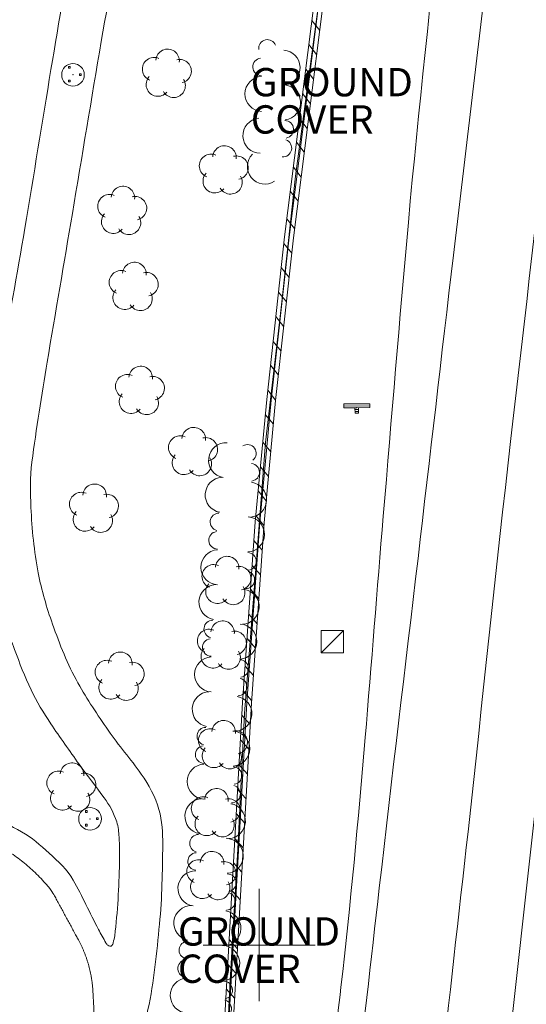
# Model space of a CAD drawing. Extents: x 15052 to 208325, y 85024 to 307632.
# Drawn here: x 91697 to 91809, y 167237 to 167456 of the extents above; entities that cross this region are included whole.
import ezdxf

# ---------------------------------------------------------------- set-up
doc = ezdxf.new("R2010")
doc.units = 0
doc.header["$LTSCALE"] = 100
doc.header["$MEASUREMENT"] = 0
for name, pattern in [('DGN Style 1', [90.9143567184622, 0.1512718081837974, -90.76308491027841]), ('DGN Style 2', [151.27180818379736, 90.76308491027841, -60.50872327351895]), ('DGN Style 3', [211.78053145731633, 151.2718081837974, -60.50872327351895])]:
    doc.linetypes.add(name, pattern=pattern)
doc.layers.add('g-ref-monument', color=2, linetype='Continuous', lineweight=9, plot=False)
for name, color, linetype, lineweight in [('VA_ASPHALT', 2, 'DGN Style 1', 9), ('VA_BRUSH', 7, 'Continuous', 9), ('VA_CONCRETE', 7, 'Continuous', 9), ('VA_CURB', 7, 'Continuous', 9), ('VA_GRID', 7, 'Continuous', 9), ('VA_MANHOLE', 7, 'Continuous', 9), ('VA_ROAD', 5, 'DGN Style 1', 9), ('VA_SIDEWALK', 7, 'Continuous', 9), ('VA_SIGN', 7, 'Continuous', 9), ('VA_STRIPE', 7, 'Continuous', 9), ('VA_TREE', 7, 'Continuous', 9), ('VA_UTIL_ELECTRIC', 7, 'Continuous', 9), ('VA_WALL', 7, 'Continuous', 9)]:
    doc.layers.add(name, color=color, linetype=linetype, lineweight=lineweight)
doc.styles.add('Style-Title', font='Title.shx', dxfattribs={"bigfont": 'Titlebig.shx'})

# ---------------------------------------------------------------- blocks, each defined once
blk = doc.blocks.new('SGN1P_38')
at = {"color": 0, "linetype": 'ByBlock', "lineweight": -2}
for p, q in [((0.00579299072410322, 0.0008492693747257363), (-0.005806590247715349, 0.000750672828360166)), ((0.000806770863306383, -0.0007931713396942541), (-0.0007931713396658324, -0.0008067708632779613)), ((0.0008144205953328765, -0.001693138828841256), (-0.000785521607639339, -0.001706738352481807))]:
    blk.add_line(p, q, dxfattribs=at)
at = {"color": 0, "linetype": 'ByBlock', "lineweight": -2, "flags": 128}
for points in [[(0, 0), (-0.005799790485866652, -4.929827315436341e-05), (-0.005814239979770264, 0.001650640317507168), (0.005785340992019883, 0.001749236863872738), (0.005799790485866652, 4.929827315436341e-05), (0, 0)], [(0.0007999711015145294, 6.799761820275307e-06), (0.0008212203571815735, -0.002493109930355786), (-0.0007787218458190637, -0.002506709453996336), (-0.0007999711015145294, -6.799761763431889e-06)]]:
    blk.add_lwpolyline(points, dxfattribs=at)
at = {"color": 0, "linetype": 'ByBlock', "lineweight": -2}
blk.add_point((0, 0), dxfattribs=at)
blk = doc.blocks.new('STREE_8')
at = {"color": 0, "linetype": 'ByBlock', "lineweight": -2}
for centre, radius, start, end in [((0.0004834589962570135, 0.006363575104103347), 0.005249999998816686, 354.1579375185058, 176.148173629617), ((-0.005490031557457087, 0.002680455086817801), 0.005249999998816684, 66.1579375185059, 248.1481736296171), ((0.005832224386040252, 0.001820594665730368), 0.005249999998816692, 282.1579375185058, 104.148173629617), ((-0.003833086361538562, -0.004138818706962866), 0.005249999998816686, 138.1579375185058, 320.148173629617), ((0.003164452640675108, -0.004670241672840802), 0.005249999998816687, 210.1579375185058, 32.14817362961697)]:
    blk.add_arc(centre, radius, start, end, dxfattribs=at)
blk = doc.blocks.new('MHX_6')
at = {"color": 0, "linetype": 'ByBlock', "lineweight": 9}
blk.add_circle((-3.999999981374458e-05, 0), 0.005040000000000001, dxfattribs=at)
at = {"color": 0, "linetype": 'ByBlock', "lineweight": 18}
blk.add_point((0, 0), dxfattribs=at)
at = {"color": 0, "linetype": 'ByBlock', "lineweight": 9}
for points in [[(-0.002099999999984448, 0.002900000000011005), (-0.001299999999986312, 0.002900000000011005), (-0.001299999999986312, 0.003700000000037562), (-0.002099999999984448, 0.003700000000037562)], [(0.002800000000007685, -0.0002999999999815373), (0.003600000000005821, -0.0002999999999815373), (0.003600000000005821, 0.0004999999999881766), (0.002800000000007685, 0.0004999999999881766)], [(-0.002099999999984448, -0.003199999999992542), (-0.001299999999986312, -0.003199999999992542), (-0.001299999999986312, -0.002399999999965985), (-0.002099999999984448, -0.002399999999965985)]]:
    blk.add_3dface(points, dxfattribs=at)
blk = doc.blocks.new('MHX_7')
at = {"color": 0, "linetype": 'ByBlock', "lineweight": 9}
blk.add_circle((-3.999999984216629e-05, -5.684341886080801e-14), 0.005040000000000001, dxfattribs=at)
at = {"color": 0, "linetype": 'ByBlock', "lineweight": 18}
blk.add_point((0, -5.684341886080801e-14), dxfattribs=at)
at = {"color": 0, "linetype": 'ByBlock', "lineweight": 9}
for points in [[(-0.002099999999984448, 0.002899999999954161), (-0.001299999999986312, 0.002899999999954161), (-0.001299999999986312, 0.003699999999923875), (-0.002099999999984448, 0.003699999999923875)], [(0.002800000000007685, -0.0003000000000383807), (0.003600000000005821, -0.0003000000000383807), (0.003600000000005821, 0.0004999999999313332), (0.002800000000007685, 0.0004999999999313332)], [(-0.002099999999984448, -0.003200000000049386), (-0.001299999999986312, -0.003200000000049386), (-0.001299999999986312, -0.002400000000022828), (-0.002099999999984448, -0.002400000000022828)]]:
    blk.add_3dface(points, dxfattribs=at)
blk = doc.blocks.new('EHHX')
at = {"color": 0, "linetype": 'ByBlock', "lineweight": -2}
blk.add_line((-0.004999999999967031, -0.005000000000052296), (0.005000000000023874, 0.004999999999938609), dxfattribs=at)
blk.add_3dface([(-0.004999999999967031, -0.005000000000052296), (0.005000000000023874, -0.005000000000052296), (0.005000000000023874, 0.004999999999938609), (-0.004999999999967031, 0.004999999999938609)], dxfattribs=at)

msp = doc.modelspace()

# ---------------------------------------------------------------- linework, layer by layer
at = {"layer": 'g-ref-monument'}
msp.add_3dface([(15056, 85024), (180056, 85024), (180056, 300024), (15056, 300024)], dxfattribs=at)
at = {"layer": 'VA_ASPHALT', "color": 1, "linetype": 'DGN Style 3', "lineweight": 9}
msp.add_open_spline([(91765.06432993567, 167213.4101445661), (91766.11178662378, 167222.4762963774), (91767.1592433119, 167231.5424481887), (91768.20670000001, 167240.6086), (91770.34260109387, 167259.0956685258), (91772.0465894733, 167277.631911763), (91773.6095, 167296.1767), (91774.9944810264, 167312.6102573971), (91776.26347198294, 167329.0525443521), (91777.6364, 167345.4867), (91779.45693297635, 167367.2787545895), (91781.24439469329, 167389.073507963), (91783.21510000002, 167410.8529), (91785.49700971485, 167436.0715900309), (91788.40440118863, 167461.2293652074), (91790.7975, 167486.4372), (91792.99239680279, 167509.5572632956), (91795.14960648211, 167532.6810389494), (91797.26770000001, 167555.8083), (91799.11583151524, 167575.9878716986), (91800.78686547058, 167596.1829851658), (91802.63500000001, 167616.363), (91805.06119287554, 167642.8549070769), (91807.83074790036, 167669.3133348461), (91810.65220000001, 167695.7659), (91813.709997917, 167724.4343287985), (91817.70438668321, 167752.998407822), (91820.59860000001, 167781.6839), (91823.24884830699, 167807.9513753924), (91825.76457406861, 167834.2316159686), (91828.16930000002, 167860.5223), (91830.02312313206, 167880.7900060109), (91831.8819398632, 167901.0571688987), (91833.72536293272, 167921.3257471401)], degree=3, knots=[0, 0, 0, 0, 0.01544828355733825, 0.01544828355733825, 0.01544828355733825, 0.04694935288359457, 0.04694935288359457, 0.04694935288359457, 0.07486418395232243, 0.07486418395232243, 0.07486418395232243, 0.111879868575104, 0.111879868575104, 0.111879868575104, 0.1547408940435398, 0.1547408940435398, 0.1547408940435398, 0.1940520697115339, 0.1940520697115339, 0.1940520697115339, 0.228352832184646, 0.228352832184646, 0.228352832184646, 0.2733821653922266, 0.2733821653922266, 0.2733821653922266, 0.3221834905337735, 0.3221834905337735, 0.3221834905337735, 0.366871153527874, 0.366871153527874, 0.366871153527874, 0.4013212429510862, 0.4013212429510862, 0.4013212429510862, 0.4013212429510862], dxfattribs=at)
at = {"layer": 'VA_BRUSH', "color": 3, "linetype": 'Continuous', "lineweight": 9}
for centre, radius, start, end in [((91751.84392004901, 167449.5842315467), 1.953125001143417, 20.67537774325405, 186.0215999654763), ((91750.54811026408, 167445.4676100566), 1.953125001143415, 97.28306030960758, 268.8669436429409), ((91755.20757655294, 167445.3142746386), 3.906250013256145, 278.5499419148406, 85.37349747039625), ((91750.74000393682, 167439.4607723744), 3.906250013256145, 93.18080475430729, 266.8726797543073), ((91755.3211133267, 167437.5557543842), 3.906250013256145, 277.2518091795303, 90.9436841795303), ((91750.28186791824, 167430.1423122964), 3.906250013256146, 95.69444682582079, 269.3863218258209), ((91755.71880180645, 167431.5551035807), 1.953125001143415, 279.0051998070861, 90.58908314041943), ((91755.28822492182, 167427.3906512021), 1.953125001143417, 264.587159184197, 69.9333814064192), ((91751.27828766579, 167423.2964493743), 3.906250013256145, 135.7383177549669, 302.5618733105225), ((91742.64197298851, 167357.9109799217), 3.906250013256145, 86.24195731625117, 259.9338323162512), ((91747.37793774289, 167359.4486487393), 1.953125001143415, 309.5699715115427, 121.153854844876), ((91748.11792442674, 167355.2155344133), 1.953125001143417, 278.4702368557494, 83.81645907797157), ((91741.88166888332, 167350.1931424486), 3.906250013256143, 93.37913766771634, 260.2026932232719), ((91747.74970498456, 167349.1417538512), 3.906250013256144, 274.8850903558912, 81.70864591144678), ((91741.05153042436, 167344.1929915604), 1.953125001143417, 90.24314600104967, 255.5893682232719), ((91747.27785471771, 167341.3968307259), 3.906250013256144, 272.5657339578393, 86.2576089578393), ((91740.72999371983, 167340.085208583), 1.953125001143415, 97.4813932232719, 269.0652765566052), ((91740.94267924457, 167334.0790711396), 3.906250013256144, 93.37913766771634, 267.0710126677164), ((91747.40525510634, 167335.3882792146), 1.953125001143415, 276.6679895133948, 88.25187284672816), ((91747.02543632138, 167331.2854747431), 1.953125001143417, 269.4297422911726, 74.77596451339481), ((91740.4913406796, 167326.3336163115), 3.906250013256143, 93.37913766771634, 260.2026932232719), ((91746.11020279702, 167325.2977132132), 3.906250013256144, 272.5657339578393, 79.38928951339481), ((91739.66120222065, 167320.3334654233), 1.953125001143417, 90.24314600104967, 255.5893682232719), ((91745.54895449284, 167317.5594461375), 3.906250013256144, 272.5657339578393, 86.2576089578393), ((91739.33966551613, 167316.2256824459), 1.953125001143415, 97.4813932232719, 269.0652765566052), ((91739.53636845123, 167310.2210615247), 3.906250013256144, 92.79277605745334, 266.4846510574533), ((91745.67635488146, 167311.5508946263), 1.953125001143415, 276.6679895133948, 88.25187284672816), ((91745.30855282844, 167307.453739039), 1.953125001143417, 270.1268122791757, 75.47303450139799), ((91739.00578837939, 167302.4806311891), 3.906250013256144, 92.79277605745334, 259.6163316130089), ((91744.46623334377, 167301.455286036), 3.906250013256144, 273.2628039458423, 80.08635950139794), ((91738.11428927517, 167296.4892899461), 1.953125001143417, 89.65678439078667, 255.0030066130089), ((91743.99916929832, 167293.7107635736), 3.906250013256145, 273.2628039458423, 86.95467894584242), ((91737.7507313347, 167292.3850126083), 1.953125001143415, 96.8950316130089, 268.4789149463422), ((91737.90194034035, 167286.3770131111), 3.906250013256144, 92.79277605745334, 266.4846510574533), ((91744.19965949266, 167287.7042066727), 1.953125001143415, 277.3650595013979, 88.94894283473128), ((91743.86978298747, 167283.5970850124), 1.953125001143417, 270.1268122791757, 75.47303450139799), ((91737.37136026853, 167278.6365827754), 3.906250013256144, 92.79277605745334, 259.6163316130089), ((91743.02746350277, 167277.5986320095), 3.906250013256144, 273.2628039458423, 80.08635950139794), ((91736.47986116429, 167272.6452415324), 1.953125001143417, 89.65678439078667, 255.0030066130089), ((91742.56219002715, 167269.8553466576), 3.906250013256145, 274.8037831371149, 88.49565813711497), ((91736.07147329087, 167268.5878998359), 1.953125001143415, 92.9465835691158, 264.5304669024492), ((91735.80861923579, 167262.5837487829), 3.906250013256146, 88.84432801356024, 262.5362030135603), ((91742.92413555089, 167263.8563536122), 1.953125001143415, 278.9060386926704, 90.48992202600384), ((91742.70482672658, 167259.7418462928), 1.953125001143417, 271.6677914704483, 77.01401369267046), ((91734.91376319164, 167254.8759564801), 3.906250013256145, 90.25083742745242, 257.074392983008), ((91742.02412177723, 167253.7229110618), 3.906250013256145, 274.8037831371149, 81.62733869267049), ((91734.1095145102, 167248.86669084), 1.953125001143417, 90.92850809293947, 256.2747303151617), ((91741.76549171205, 167245.9686291812), 3.906250013256145, 274.8037831371149, 88.49565813711497), ((91733.83713621862, 167244.7553556667), 1.953125001143415, 98.1667553151617, 269.7506386484951), ((91734.1216491796, 167238.7521919594), 3.906250013256146, 94.06449975960614, 267.7563747596062), ((91742.1136315643, 167239.9682698107), 1.953125001143416, 278.7328177325899, 90.31670106592327), ((91741.8818844696, 167235.8544443252), 1.953125001143418, 271.4945705103677, 76.84079273258992)]:
    msp.add_arc(centre, radius, start, end, dxfattribs=at)
at = {"layer": 'VA_CONCRETE', "color": 2, "linetype": 'Continuous', "lineweight": 9, "flags": 128}
msp.add_lwpolyline([(91819.66430000002, 167102.9359), (91817.32500000001, 167332.8673), (91793.2177388041, 167115.5241328372)], dxfattribs=at)
at = {"layer": 'VA_CURB', "color": 1, "linetype": 'Continuous', "lineweight": 18}
msp.add_rational_spline([(91704.00124008174, 167208.784992613), (91714.44399926736, 167222.276274252), (91713.00400000002, 167239.2794000001), (91712.76399539657, 167245.3565464225), (91709.96380000003, 167250.7546), (91706.91815, 167256.368), (91703.8725, 167261.9814), (91690.77879928477, 167278.5610543165), (91669.7026, 167277.1619), (91649.82041429456, 167276.9273243935), (91638.00230000007, 167260.9621)], [1, 0.931741090569244, 1, 0.9758796969786214, 1, 1, 1, 0.8849789079086066, 1, 0.8951972341447808, 1], degree=2, knots=[0, 0, 0, 0.2, 0.2, 0.4, 0.4, 0.6, 0.6, 0.8, 0.8, 1, 1, 1], dxfattribs=at)
at = {"layer": 'VA_GRID', "color": 2, "linetype": 'Continuous', "lineweight": 9, "elevation": 6000, "flags": 128}
msp.add_lwpolyline([(91750, 167250), (91762.5, 167250), (91750, 167250), (91750, 167262.5), (91750, 167250), (91737.5, 167250), (91750, 167250), (91750, 167237.5), (91750, 167250)], dxfattribs=at)
at = {"layer": 'VA_ROAD', "color": 1, "linetype": 'DGN Style 2', "lineweight": 18}
for points, knots in [([(91851.25084693098, 167921.3257471401), (91849.8974765629, 167905.6787445949), (91848.52043052632, 167890.0339213788), (91847.13410000001, 167874.3896), (91844.87247278042, 167848.8678197384), (91842.5125996145, 167823.3555509572), (91839.8189, 167797.874), (91837.50735752354, 167776.0075353479), (91834.9378037628, 167754.1724053645), (91832.3147, 167732.3426), (91829.4398186149, 167708.4174690262), (91826.41464155124, 167684.5109916915), (91823.59280000001, 167660.5799), (91821.28396218803, 167640.9994209488), (91819.04528516327, 167621.4106199706), (91816.7239, 167601.8316), (91814.31365234211, 167581.5030962366), (91811.87813195545, 167561.1775714399), (91809.47600000001, 167540.8481), (91806.43749384976, 167515.1329331621), (91803.40713484636, 167489.41679877), (91800.3689, 167463.7016), (91798.00004171289, 167443.6519116805), (91795.61428474216, 167423.6042193726), (91793.24990000001, 167403.554), (91790.59724234874, 167381.0591974919), (91788.00532833081, 167358.5572659033), (91785.37460000001, 167336.0599), (91782.51654633258, 167311.6185016334), (91779.52802881038, 167287.1922017481), (91776.755, 167262.741), (91774.90772362494, 167246.4526270981), (91773.0604472499, 167230.1642541962), (91771.21317087483, 167213.8758812942)], [0.2842136482632592, 0.2842136482632592, 0.2842136482632592, 0.2842136482632592, 0.3315807906501529, 0.3315807906501529, 0.3315807906501529, 0.4088544396851446, 0.4088544396851446, 0.4088544396851446, 0.47516521951157, 0.47516521951157, 0.47516521951157, 0.547840814453128, 0.547840814453128, 0.547840814453128, 0.6073041679279096, 0.6073041679279096, 0.6073041679279096, 0.6690437752583247, 0.6690437752583247, 0.6690437752583247, 0.7471394752723106, 0.7471394752723106, 0.7471394752723106, 0.8080293193828355, 0.8080293193828355, 0.8080293193828355, 0.8763430366825397, 0.8763430366825397, 0.8763430366825397, 0.9505598488020701, 0.9505598488020701, 0.9505598488020701, 1, 1, 1, 1]), ([(91855.1885, 167765.6308), (91852.71566666667, 167748.079), (91850.24283333334, 167730.5272), (91847.77, 167712.9754), (91844.95076666668, 167690.6613666667), (91842.13153333335, 167668.3473333333), (91839.31230000002, 167646.0333), (91836.92127187815, 167627.1084807658), (91834.65514504562, 167608.1681195268), (91832.38360000002, 167589.2285), (91829.58969894238, 167565.9335963267), (91826.79163750986, 167542.6392399548), (91824.1035, 167519.332), (91821.21138357779, 167494.2561803358), (91818.32042926285, 167469.1802320704), (91815.42930000002, 167444.1043), (91812.30419080624, 167416.9989654642), (91809.17690431474, 167389.8938914749), (91806.0557, 167362.7881), (91802.6960819163, 167333.6118276292), (91799.71024993485, 167304.3936693567), (91796.50230000002, 167275.2004), (91794.44375349132, 167256.4670332292), (91792.24821451138, 167237.7484201702), (91790.28390000001, 167219.0049), (91790.1541576634, 167217.7668965698), (91790.0244153268, 167216.5288931396), (91789.8946729902, 167215.2908897093)], [0, 0, 0, 0, 0.5, 0.5, 0.5, 0.5673333909699625, 0.5673333909699625, 0.5673333909699625, 0.6244397075867212, 0.6244397075867212, 0.6244397075867212, 0.6946779794193414, 0.6946779794193414, 0.6946779794193414, 0.7702460107014226, 0.7702460107014226, 0.7702460107014226, 0.8519297847027637, 0.8519297847027637, 0.8519297847027637, 0.9398529888915337, 0.9398529888915337, 0.9398529888915337, 0.9962734470324067, 0.9962734470324067, 0.9962734470324067, 1, 1, 1, 1])]:
    msp.add_open_spline(points, degree=3, knots=knots, dxfattribs=at)
at = {"layer": 'VA_SIDEWALK', "color": 32, "linetype": 'Continuous', "lineweight": 9}
for points, knots in [([(91719.47210714394, 167209.9568152505), (91719.92157078626, 167212.6647707468), (91720.64534053291, 167215.3197742848), (91721.24210000002, 167217.9989), (91722.55101863487, 167223.8752333755), (91723.94384683097, 167229.7262479886), (91725.24210000002, 167235.6119), (91726.62374158752, 167241.8755947727), (91727.17013039274, 167248.2724705983), (91727.8034, 167254.6621), (91728.38725259701, 167260.5531165235), (91728.47514436879, 167266.4687293775), (91728.5314, 167272.3688), (91728.55624095435, 167274.974110468), (91728.40718854617, 167277.5684368758), (91727.69430000002, 167280.1493), (91726.8895258204, 167283.0628157448), (91725.44490983877, 167285.6131006176), (91723.7434, 167288.0506), (91721.38845297467, 167291.4241813859), (91718.70200361885, 167294.4588049332), (91716.38220000001, 167297.8129), (91714.01247444356, 167301.239174851), (91711.69726342062, 167304.6706217182), (91709.6514, 167308.3338), (91707.31560883467, 167312.5161023871), (91705.60076801643, 167316.911090408), (91704.00210000001, 167321.4267), (91702.67542990192, 167325.1740222451), (91701.56369925362, 167328.9160432938), (91700.81260000002, 167332.8223), (91699.88063253336, 167337.6692015902), (91699.39190672964, 167342.5302549604), (91699.19470000001, 167347.416), (91699.05941802701, 167350.7675754238), (91698.91796118072, 167354.1566710096), (91699.3784, 167357.4868), (91700.40925020869, 167364.9424358435), (91701.54202526397, 167372.3652846095), (91702.7987, 167379.7766), (91704.66554579539, 167390.7864361799), (91706.54421292455, 167401.7937314433), (91708.40560000001, 167412.8041), (91710.56494274232, 167425.576918586), (91712.65929331187, 167438.3604379193), (91714.8465, 167451.1291), (91716.80721702511, 167462.5755413744), (91719.17863678971, 167473.9460149326), (91721.39020000001, 167485.3472), (91722.08899518038, 167488.9496713826), (91722.80402057419, 167492.547038869), (91723.56780000002, 167496.1376), (91725.50930254809, 167505.264690033), (91728.14410745555, 167514.2183721836), (91730.8497, 167523.1553), (91733.94787538487, 167533.3889805421), (91737.04917454577, 167543.6113922196), (91740.80170000001, 167553.6126), (91744.64314272799, 167563.850789552), (91748.5581257369, 167574.0583866967), (91752.3975, 167584.2958), (91755.96956982516, 167593.8204653862), (91759.537727442, 167603.346612412), (91763.10380000001, 167612.8737), (91764.86236389275, 167617.5718635855), (91766.58660199637, 167622.2806987742), (91768.29490000001, 167626.9994), (91770.11174763781, 167632.0179395975), (91771.57269052402, 167637.1521894024), (91772.90110000002, 167642.3279), (91774.3926500366, 167648.1392341335), (91775.64410402063, 167653.986241651), (91776.80460000002, 167659.8701), (91777.94420025022, 167665.648014414), (91779.08602219714, 167671.4190913333), (91779.81160000002, 167677.2597), (91780.47328223717, 167682.5859751337), (91780.8067995041, 167687.9445354338), (91781.42510000002, 167693.2722), (91782.61631863301, 167703.5364862874), (91784.06058302481, 167713.7685044858), (91785.246, 167724.0418), (91786.3577161546, 167733.676374857), (91787.41738431109, 167743.3200982007), (91787.7452, 167753.0124), (91788.06319567541, 167762.4143601899), (91788.01773948973, 167771.8165256604), (91787.9869, 167781.2185), (91787.92825329979, 167799.0980036892), (91788.0429389635, 167816.9777109495), (91787.4777, 167834.8569), (91786.98719432151, 167850.3721852555), (91785.76455134875, 167865.8433219611), (91785.1472, 167881.3472), (91784.79068347174, 167890.3005922366), (91784.44318777035, 167899.253654542), (91784.20640000001, 167908.2123), (91784.09087175537, 167912.5832038801), (91784.01325192448, 167916.9544199875), (91783.95141489252, 167921.3257471401)], [0, 0, 0, 0, 0.007733627290010033, 0.007733627290010033, 0.007733627290010033, 0.02469638939564044, 0.02469638939564044, 0.02469638939564044, 0.04274869084411403, 0.04274869084411403, 0.04274869084411403, 0.05939228618160739, 0.05939228618160739, 0.05939228618160739, 0.06674164450830736, 0.06674164450830736, 0.06674164450830736, 0.07503827635913696, 0.07503827635913696, 0.07503827635913696, 0.0865210947668107, 0.0865210947668107, 0.0865210947668107, 0.09825102225713506, 0.09825102225713506, 0.09825102225713506, 0.111643246159096, 0.111643246159096, 0.111643246159096, 0.1227569125459618, 0.1227569125459618, 0.1227569125459618, 0.1365468017762068, 0.1365468017762068, 0.1365468017762068, 0.1460065368764503, 0.1460065368764503, 0.1460065368764503, 0.1671853982013821, 0.1671853982013821, 0.1671853982013821, 0.1986475316253205, 0.1986475316253205, 0.1986475316253205, 0.2351458668518467, 0.2351458668518467, 0.2351458668518467, 0.2678647258672203, 0.2678647258672203, 0.2678647258672203, 0.278203015490283, 0.278203015490283, 0.278203015490283, 0.3044826126711261, 0.3044826126711261, 0.3044826126711261, 0.3345753926341073, 0.3345753926341073, 0.3345753926341073, 0.3653812305061602, 0.3653812305061602, 0.3653812305061602, 0.3940423081612211, 0.3940423081612211, 0.3940423081612211, 0.4081761586286518, 0.4081761586286518, 0.4081761586286518, 0.4232081101853335, 0.4232081101853335, 0.4232081101853335, 0.440086119789602, 0.440086119789602, 0.440086119789602, 0.4566602263005538, 0.4566602263005538, 0.4566602263005538, 0.4717747899375332, 0.4717747899375332, 0.4717747899375332, 0.5008945301820774, 0.5008945301820774, 0.5008945301820774, 0.5282038114944437, 0.5282038114944437, 0.5282038114944437, 0.5546950187464574, 0.5546950187464574, 0.5546950187464574, 0.6050726969538215, 0.6050726969538215, 0.6050726969538215, 0.6487896712353006, 0.6487896712353006, 0.6487896712353006, 0.6740359494344368, 0.6740359494344368, 0.6740359494344368, 0.6863535543509451, 0.6863535543509451, 0.6863535543509451, 0.6863535543509451]), ([(91718.34980000001, 167560.5328), (91719.79323333336, 167560.236), (91721.23666666668, 167559.9392), (91722.68010000001, 167559.6424), (91725.38346666668, 167557.8960666667), (91728.08683333333, 167556.1497333333), (91730.7902, 167554.4034), (91727.93306666666, 167545.9031333334), (91725.07593333334, 167537.4028666667), (91722.21880000002, 167528.9026), (91719.71798233649, 167521.4624092407), (91717.80923172615, 167513.8400335452), (91715.88, 167506.2241), (91713.45117298895, 167496.6359386308), (91711.07909623439, 167487.0413770089), (91709.29960000001, 167477.318), (91707.32312245945, 167466.5182939341), (91705.44740536729, 167455.7069811129), (91703.6467, 167444.8796), (91701.68804265096, 167433.10247645), (91699.80243255002, 167421.313570009), (91697.837, 167409.5384), (91696.13117740817, 167399.3185880691), (91694.20964045134, 167389.1339228358), (91692.4149, 167378.9302), (91691.94208843855, 167376.2421020508), (91691.78513822335, 167373.5141893706), (91691.3007, 167370.8173), (91691.13902354581, 167369.9172399102), (91690.5764302385, 167369.169128784), (91689.91080000001, 167368.4641), (91689.12990418507, 167367.6369830889), (91688.3029310113, 167367.0947089491), (91687.29660000002, 167366.6077), (91686.75510703021, 167366.3456471375), (91686.21723737383, 167366.0686993507), (91685.6449, 167366.1093), (91684.34053275458, 167366.2018296155), (91683.03252606362, 167366.3287618094), (91681.7299, 167366.4734), (91674.59436666669, 167367.2657), (91667.45883333334, 167368.058), (91660.32330000002, 167368.8503)], [0, 0, 0, 0, 0.25, 0.25, 0.25, 0.5, 0.5, 0.5, 0.5607979756336392, 0.5607979756336392, 0.5607979756336392, 0.6140137809998695, 0.6140137809998695, 0.6140137809998695, 0.6810103909650186, 0.6810103909650186, 0.6810103909650186, 0.7554231895610724, 0.7554231895610724, 0.7554231895610724, 0.8363632353240926, 0.8363632353240926, 0.8363632353240926, 0.9066120762955633, 0.9066120762955633, 0.9066120762955633, 0.9251186320291165, 0.9251186320291165, 0.9251186320291165, 0.9312950115268321, 0.9312950115268321, 0.9312950115268321, 0.9385409397050533, 0.9385409397050533, 0.9385409397050533, 0.9424398746719058, 0.9424398746719058, 0.9424398746719058, 0.9513256181083637, 0.9513256181083637, 0.9513256181083637, 1, 1, 1, 1]), ([(91660.36080000001, 167365.7634), (91667.242, 167364.765), (91674.1232, 167363.7666), (91681.0044, 167362.7682), (91682.45030988184, 167362.5584115291), (91683.88108070528, 167362.2700680113), (91685.31670000001, 167361.9833), (91685.7494656182, 167361.8968541462), (91686.15399670895, 167361.7408181533), (91686.541, 167361.4864), (91687.13229887313, 167361.0976767751), (91687.5088864309, 167360.5714692915), (91687.88330000002, 167359.9785), (91688.4776932805, 167359.0371426576), (91689.0373152312, 167358.1207115856), (91689.19540000001, 167357.0545), (91689.28835696274, 167356.4275465536), (91689.3060192813, 167355.8005497804), (91689.29890000001, 167355.1728), (91689.27206643265, 167352.8067232396), (91688.95354178305, 167350.4396902856), (91689.043, 167348.0743), (91689.16391884803, 167344.8770501756), (91689.55027835617, 167341.7002341032), (91689.96560000001, 167338.5176), (91690.51405323652, 167334.3147706979), (91691.04905648994, 167330.1393687388), (91692.09490000001, 167326.0189), (91692.98364773087, 167322.5173653952), (91694.25042524002, 167319.1751448963), (91695.51760000002, 167315.8027), (91696.65933523854, 167312.7640984593), (91697.80140286237, 167309.7538923176), (91699.21730000002, 167306.8276), (91700.49126356351, 167304.1946475845), (91701.96303733143, 167301.686285212), (91703.59790000001, 167299.2709), (91705.65826339748, 167296.2268698333), (91707.77526049696, 167293.2362233555), (91709.9099, 167290.2524), (91711.71468393819, 167287.7296525016), (91713.64529818576, 167285.3136315443), (91715.4687, 167282.7879), (91716.65861718367, 167281.1396558541), (91717.66113176048, 167279.3825508215), (91718.28480000002, 167277.4067), (91718.63642389367, 167276.29271613), (91718.75250537199, 167275.1634553077), (91718.807, 167274.0225), (91718.89826745856, 167272.1116310751), (91718.95650837875, 167270.1985366024), (91718.91560000002, 167268.2886), (91718.7994409639, 167262.8653492712), (91718.49161789104, 167257.451427982), (91717.83060000002, 167252.0405), (91717.7672899242, 167251.5222594721), (91717.62146865627, 167251.0245303268), (91717.49310000002, 167250.5178), (91717.4417489885, 167250.3150938597), (91717.4540023132, 167250.1234680754), (91717.2665, 167249.9365), (91717.10254413555, 167249.773011284), (91716.92586212256, 167249.7276180023), (91716.75710000002, 167249.7412), (91716.60098601787, 167249.7537640738), (91716.4428705487, 167249.8085347246), (91716.29030000002, 167249.933), (91716.08764250681, 167250.0983256211), (91715.9844969795, 167250.2637756844), (91715.875, 167250.4592), (91715.3112534264, 167251.4653445425), (91714.76017330166, 167252.4722986854), (91714.2195, 167253.4875), (91712.287164313, 167257.1157718672), (91710.62132585036, 167260.8628031445), (91708.60410000001, 167264.4698), (91707.29090407262, 167266.8179225863), (91705.24407023982, 167268.6110855619), (91703.24410000001, 167270.4487), (91701.31075660685, 167272.2250962996), (91699.38531735555, 167273.9147872748), (91697.11450000001, 167275.2111), (91694.72203771112, 167276.5768546267), (91692.25706688453, 167277.6593782675), (91689.7317, 167278.7289), (91687.51875013685, 167279.6661095541), (91685.36498003655, 167280.7275923445), (91683.01230000002, 167281.2201), (91680.21804247421, 167281.8050470398), (91677.39953334731, 167282.0502572511), (91674.57400000001, 167282.3332), (91672.95867788157, 167282.4949548351), (91671.3430243927, 167282.634897293), (91669.7265, 167282.7555), (91669.07784094266, 167282.8038939733), (91668.42201563284, 167282.6595145074), (91667.774, 167282.7485), (91667.36103666958, 167282.8052081155), (91666.97107076351, 167282.9545986955), (91666.5767, 167283.0872), (91663.65718265154, 167284.0688442918), (91660.9535988905, 167285.4319836094), (91657.981, 167286.3984), (91656.39185772868, 167286.9150432454), (91654.7169246607, 167287.0549381409), (91653.0975, 167287.0317), (91652.32161139684, 167287.0205662875), (91651.55427856755, 167286.8531119101), (91650.804, 167286.4782), (91650.15732005211, 167286.1550560039), (91649.66098587943, 167285.7620211409), (91649.1637, 167285.2762), (91648.73656543792, 167284.8589128643), (91648.29594011819, 167284.464030897), (91648.03390000001, 167283.9441), (91647.42553333333, 167282.737), (91646.81716666669, 167281.5299), (91646.20880000002, 167280.3228)], [0, 0, 0, 0, 0.0884506029248129, 0.0884506029248129, 0.0884506029248129, 0.1070362567094281, 0.1070362567094281, 0.1070362567094281, 0.112638878504242, 0.112638878504242, 0.112638878504242, 0.1211990743227358, 0.1211990743227358, 0.1211990743227358, 0.1347886535843826, 0.1347886535843826, 0.1347886535843826, 0.142779594283947, 0.142779594283947, 0.142779594283947, 0.1728985679141818, 0.1728985679141818, 0.1728985679141818, 0.2136097705177607, 0.2136097705177607, 0.2136097705177607, 0.2673709726159935, 0.2673709726159935, 0.2673709726159935, 0.3130567237951064, 0.3130567237951064, 0.3130567237951064, 0.3542199742529807, 0.3542199742529807, 0.3542199742529807, 0.3912569028857042, 0.3912569028857042, 0.3912569028857042, 0.437933320163115, 0.437933320163115, 0.437933320163115, 0.4773970554090757, 0.4773970554090757, 0.4773970554090757, 0.5031503349845757, 0.5031503349845757, 0.5031503349845757, 0.5176700232807101, 0.5176700232807101, 0.5176700232807101, 0.5419875587516024, 0.5419875587516024, 0.5419875587516024, 0.6110370192416358, 0.6110370192416358, 0.6110370192416358, 0.6176503448995414, 0.6176503448995414, 0.6176503448995414, 0.6202958580020238, 0.6202958580020238, 0.6202958580020238, 0.6226091488636057, 0.6226091488636057, 0.6226091488636057, 0.6247490665346861, 0.6247490665346861, 0.6247490665346861, 0.6275914915939306, 0.6275914915939306, 0.6275914915939306, 0.6422257526970249, 0.6422257526970249, 0.6422257526970249, 0.694527771117301, 0.694527771117301, 0.694527771117301, 0.7285759157871414, 0.7285759157871414, 0.7285759157871414, 0.7614897833221275, 0.7614897833221275, 0.7614897833221275, 0.7961668068468207, 0.7961668068468207, 0.7961668068468207, 0.8265538824571088, 0.8265538824571088, 0.8265538824571088, 0.8626443466905338, 0.8626443466905338, 0.8626443466905338, 0.8832768142548691, 0.8832768142548691, 0.8832768142548691, 0.8915559574720455, 0.8915559574720455, 0.8915559574720455, 0.8968320378361948, 0.8968320378361948, 0.8968320378361948, 0.935890734829996, 0.935890734829996, 0.935890734829996, 0.9567713947313973, 0.9567713947313973, 0.9567713947313973, 0.9667756057560721, 0.9667756057560721, 0.9667756057560721, 0.9753984332550286, 0.9753984332550286, 0.9753984332550286, 0.9828048523794134, 0.9828048523794134, 0.9828048523794134, 1, 1, 1, 1])]:
    msp.add_open_spline(points, degree=3, knots=knots, dxfattribs=at)
at = {"layer": 'VA_STRIPE', "color": 32, "linetype": 'Continuous', "lineweight": 9, "flags": 128}
msp.add_lwpolyline([(91770.1205, 167510.9711), (91762.28430000001, 167452.1666), (91758.06860000001, 167421.167), (91754.86690000001, 167391.8596), (91751.4039, 167361.8565), (91749.09330000002, 167331.7784), (91746.70420000001, 167301.5241), (91745.22960000002, 167271.3171), (91743.53160000002, 167242.1031), (91742.08280000002, 167212.0633), (91742.05858105149, 167211.6676011632)], dxfattribs=at)
at = {"layer": 'VA_WALL', "color": 32, "linetype": 'Continuous', "lineweight": 9}
for p, q in [((91761.74347888063, 167455.8071725476), (91763.47665321527, 167453.5719753022)), ((91761.06574795114, 167450.4498709146), (91762.79892228579, 167448.2146736692)), ((91760.3754664489, 167444.9933599921), (91762.10864078354, 167442.7581627467)), ((91759.68518494665, 167439.5368490696), (91761.4120839949, 167437.2520471794)), ((91758.98235287164, 167433.9811288575), (91760.72180249266, 167431.7955362569)), ((91758.31717251492, 167428.723036514), (91760.05034684956, 167426.4878392686)), ((91757.6143404399, 167423.167316302), (91759.34751477455, 167420.9321190566)), ((91756.93660951042, 167417.8100146689), (91758.66978384508, 167415.5748174236)), ((91756.1584739988, 167411.6590387199), (91757.89792361984, 167409.4734461193)), ((91755.49096292825, 167406.1830992829), (91757.26105562494, 167403.9770231634)), ((91754.90238530743, 167400.815271381), (91756.67247800413, 167398.6091952615)), ((91754.30290810103, 167395.3480392587), (91756.07300079773, 167393.1419631392)), ((91753.70343089466, 167389.8808071364), (91755.46807379855, 167387.6250289067)), ((91753.09305410269, 167384.3141707937), (91754.86859659216, 167382.1577967844)), ((91752.51537606744, 167379.0457471122), (91754.28546876414, 167376.8396709927)), ((91751.90499927549, 167373.4791107695), (91753.67509197218, 167371.27303465)), ((91751.3672754469, 167368.0901170511), (91753.17225700813, 167365.9124941353)), ((91750.78968134729, 167361.9170801116), (91752.59932092547, 167359.7892397518)), ((91750.27729948473, 167356.4409989556), (91752.082281046, 167354.2633760398)), ((91749.77423365605, 167351.0644829116), (91751.5792152173, 167348.8868599957)), ((91749.2618517935, 167345.5884017556), (91751.06683335475, 167343.4107788398)), ((91748.84014680366, 167340.0821175458), (91750.69051827496, 167337.8961108171)), ((91748.4450220403, 167334.4960745437), (91750.30244931096, 167332.4098185828)), ((91748.07106467498, 167329.2092838453), (91749.92496404596, 167327.0731525005)), ((91747.67593991163, 167323.6232408432), (91749.5298392826, 167321.4871094984)), ((91747.29492674695, 167318.2366993769), (91749.14882611793, 167316.1005680321)), ((91746.85746718752, 167312.0521517674), (91748.71489445819, 167309.9658958066)), ((91746.46939822352, 167306.5658595332), (91748.3232975945, 167304.4297281884)), ((91746.12651854048, 167301.1628299402), (91748.01020694482, 167299.0529204646)), ((91745.81546456742, 167295.6716328553), (91747.69915297175, 167293.5617233796)), ((91745.50441059437, 167290.1804357703), (91747.3852712353, 167288.0206063212)), ((91745.18770109452, 167284.5893987383), (91747.07421726223, 167282.5294092362)), ((91744.88795817501, 167279.2978815474), (91746.77164657933, 167277.1879720718)), ((91744.57124867516, 167273.7068445154), (91746.4549370795, 167271.5969350398)), ((91744.26585022888, 167268.3154873775), (91746.14953863321, 167266.2055779018)), ((91743.91520756834, 167262.1254106635), (91745.80172373605, 167260.0654211614)), ((91743.60415359527, 167256.6342135786), (91745.4878419996, 167254.5243041029)), ((91743.298755149, 167251.2428564406), (91745.18244355332, 167249.132946965)), ((91742.98770117594, 167245.7516593557), (91744.87138958025, 167243.64174988)), ((91742.67664720287, 167240.2604622707), (91744.5575078438, 167238.1006328215))]:
    msp.add_line(p, q, dxfattribs=at)
at = {"layer": 'VA_WALL', "color": 32, "linetype": 'Continuous', "lineweight": 9, "flags": 128}
for points in [[(91769.0183103304, 167511.0859469359), (91762.33720197208, 167460.5004122229), (91755.65506521925, 167407.6797121768), (91751.67665496949, 167371.3966106988), (91749.12980957812, 167344.1772005789), (91746.28453354072, 167303.9523506786), (91741.06018158149, 167211.724156431)], [(91742.05858105149, 167211.6676011632), (91747.2825362348, 167303.8887909197), (91750.12651713211, 167344.0953308861), (91752.67156464678, 167371.2955261992), (91756.64820138845, 167407.5624532832), (91763.32895111445, 167460.3721892126), (91770.00970084047, 167510.9550085666)], [(91771.00109135054, 167510.8240701973), (91764.32070025682, 167460.2439662022), (91757.64133755764, 167407.4451943896), (91753.66647432408, 167371.1944416995), (91751.12322468609, 167344.0134611934), (91748.28053892886, 167303.8252311608), (91743.05698052148, 167211.6110458954)]]:
    msp.add_lwpolyline(points, dxfattribs=at)

# ---------------------------------------------------------------- block references
at = {"layer": 'VA_MANHOLE', "color": 1, "linetype": 'Continuous', "lineweight": 9, "xscale": 500, "yscale": 500, "zscale": 500}
for name, p in [('MHX_7', (91708.5672, 167443.71)), ('MHX_6', (91712.3634, 167278.0802))]:
    msp.add_blockref(name, p, dxfattribs=at)
at = {"layer": 'VA_SIGN', "color": 2, "linetype": 'Continuous', "lineweight": 9, "xscale": 500, "yscale": 500.0000000000001, "zscale": 500.0000000000001}
msp.add_blockref('SGN1P_38', (91771.73630000002, 167369.6075), dxfattribs=at)
at = {"layer": 'VA_TREE', "color": 3, "linetype": 'Continuous', "lineweight": 9, "xscale": 500, "yscale": 500, "zscale": 500}
for p in [(91729.36750000001, 167443.6176), (91742.03910000001, 167422.1155), (91719.42450000001, 167413.1075), (91721.98310000001, 167396.1777), (91723.37670000001, 167373.0257), (91735.19310000002, 167359.4096), (91713.13680000002, 167346.8065), (91742.63110000001, 167330.7209), (91741.60980000002, 167316.3288), (91718.85580000002, 167309.4134), (91741.85650000001, 167294.1753), (91708.08280000002, 167284.7314), (91740.2574, 167279.0335), (91739.27870000001, 167265.0285)]:
    msp.add_blockref('STREE_8', p, dxfattribs=at)
at = {"layer": 'VA_UTIL_ELECTRIC', "color": 2, "linetype": 'Continuous', "lineweight": 15, "xscale": 500, "yscale": 500, "zscale": 500}
msp.add_blockref('EHHX', (91766.2984, 167317.545, 5983.57353), dxfattribs=at)

# ---------------------------------------------------------------- texts
at = {"layer": 'VA_BRUSH', "color": 3, "linetype": 'DGN Style 3', "lineweight": 9, "char_height": 6.300000000000001, "attachment_point": 7, "line_spacing_factor": 0.7904761904761904, "style": 'Style-Title'}
for insert in [(91748.14128057848, 167428.659021224), (91731.92728264445, 167239.6038053132)]:
    msp.add_mtext('GROUND \\PCOVER', dxfattribs=dict(at, insert=insert))

doc.saveas('drawing.dxf')
